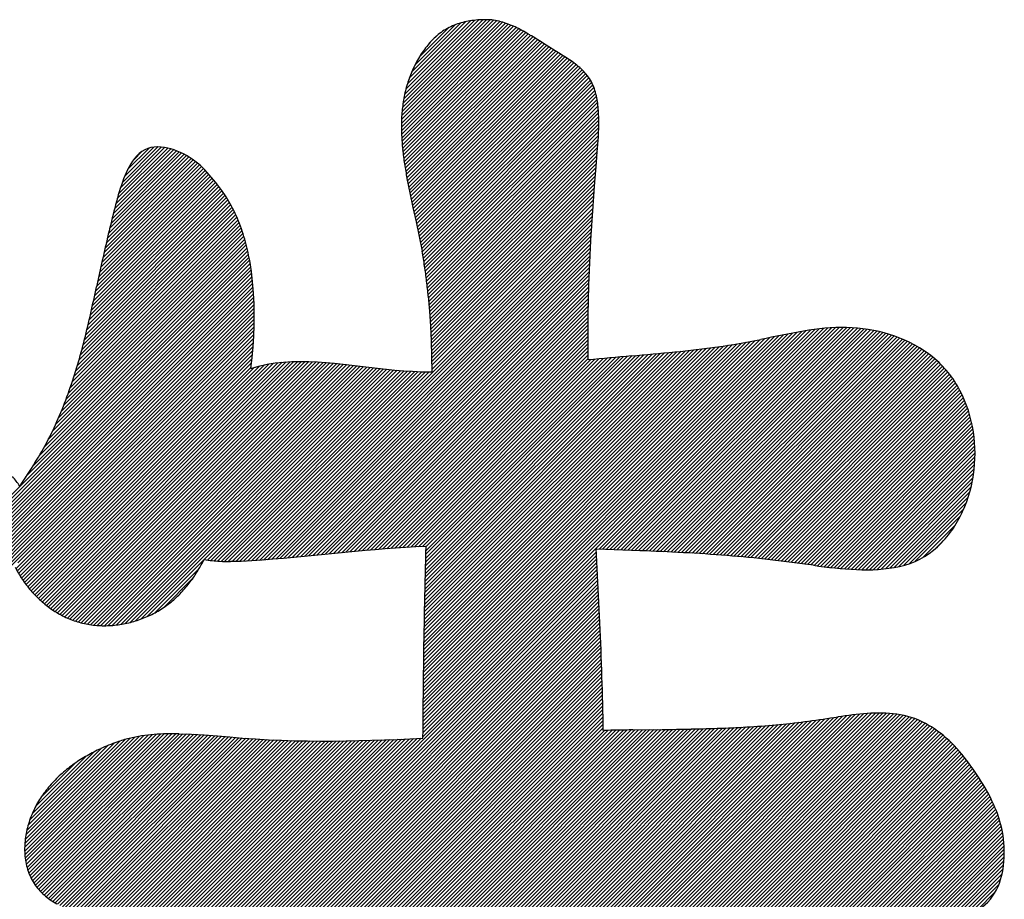
# Model space of a CAD drawing. Units: millimetres. Extents: x 125 to 4075, y 112 to 2873.
# Drawn here: x 3693 to 3726, y 157 to 187 of the extents above; entities that cross this region are included whole.
import ezdxf

# ---------------------------------------------------------------- set-up
doc = ezdxf.new("R2010")
doc.units = ezdxf.units.MM
doc.header["$LTSCALE"] = 1.71063

# ---------------------------------------------------------------- blocks, each defined once
blk = doc.blocks.new('*X13')
at = {"color": 7, "linetype": 'Continuous', "lineweight": 25}
for p, q in [((16.15, 50.372), (19.701, 53.923)), ((16.151, 50.501), (19.604, 53.954)), ((16.152, 50.247), (19.795, 53.89)), ((16.155, 50.631), (19.504, 53.981)), ((16.156, 50.123), (19.886, 53.854)), ((16.161, 50.766), (19.4, 54.004)), ((16.162, 50.002), (19.975, 53.815)), ((16.17, 49.883), (20.062, 53.775)), ((16.172, 50.903), (19.29, 54.021)), ((16.179, 49.765), (20.147, 53.732)), ((16.187, 51.045), (19.175, 54.033)), ((16.206, 51.192), (19.053, 54.038)), ((16.231, 51.344), (18.924, 54.037)), ((16.263, 51.504), (18.79, 54.031)), ((16.303, 51.671), (18.651, 54.019)), ((16.354, 51.849), (18.505, 54)), ((16.418, 52.04), (18.348, 53.971)), ((16.499, 52.249), (18.178, 53.928)), ((16.607, 52.484), (17.988, 53.864)), ((16.762, 52.766), (17.756, 53.76)), ((16.19, 49.648), (20.23, 53.689)), ((16.202, 49.533), (20.313, 53.644)), ((16.216, 49.42), (20.394, 53.598)), ((16.23, 49.307), (20.475, 53.551)), ((16.246, 49.196), (20.554, 53.503)), ((16.263, 49.085), (20.633, 53.455)), ((16.28, 48.975), (20.711, 53.406)), ((17.102, 53.234), (17.352, 53.484)), ((16.299, 48.866), (20.79, 53.357)), ((16.318, 48.758), (20.868, 53.308)), ((16.337, 48.65), (20.945, 53.258)), ((16.358, 48.544), (21.023, 53.209)), ((16.379, 48.438), (21.102, 53.16)), ((16.4, 48.332), (21.18, 53.111)), ((16.422, 48.225), (21.258, 53.062)), ((16.443, 48.119), (21.337, 53.013)), ((16.465, 48.015), (21.415, 52.964)), ((16.488, 47.91), (21.494, 52.917)), ((16.511, 47.805), (21.573, 52.868)), ((16.533, 47.701), (21.652, 52.82)), ((16.556, 47.596), (21.73, 52.77)), ((16.579, 47.492), (21.808, 52.721)), ((16.602, 47.387), (21.885, 52.671)), ((16.625, 47.283), (21.961, 52.619)), ((16.647, 47.179), (22.035, 52.566)), ((16.67, 47.074), (22.107, 52.511)), ((16.692, 46.969), (22.177, 52.454)), ((16.715, 46.864), (22.246, 52.395)), ((16.737, 46.759), (22.312, 52.334)), ((16.759, 46.654), (22.376, 52.27)), ((16.78, 46.547), (22.436, 52.203)), ((16.8, 46.441), (22.492, 52.132)), ((16.821, 46.334), (22.546, 52.059)), ((16.842, 46.227), (22.595, 51.981)), ((16.862, 46.12), (22.64, 51.899)), ((16.881, 46.012), (22.682, 51.813)), ((16.899, 45.903), (22.719, 51.722)), ((16.917, 45.794), (22.751, 51.628)), ((16.934, 45.683), (22.78, 51.529)), ((16.951, 45.573), (22.804, 51.426)), ((16.967, 45.462), (22.826, 51.32)), ((16.982, 45.35), (22.844, 51.211)), ((16.997, 45.237), (22.858, 51.098)), ((17.012, 45.124), (22.869, 50.981)), ((17.025, 45.011), (22.877, 50.862)), ((17.038, 44.897), (22.882, 50.74)), ((17.051, 44.782), (22.885, 50.616)), ((17.063, 44.666), (22.884, 50.488)), ((17.074, 44.55), (22.882, 50.358)), ((17.084, 44.433), (22.878, 50.227)), ((17.094, 44.316), (22.872, 50.094)), ((17.104, 44.198), (22.863, 49.957)), ((17.114, 44.081), (22.853, 49.821)), ((6.159, 46.746), (8.82, 49.406)), ((6.199, 46.913), (8.738, 49.451)), ((6.24, 47.081), (8.654, 49.494)), ((6.282, 47.25), (8.566, 49.534)), ((6.325, 47.421), (8.476, 49.571)), ((6.37, 47.592), (8.381, 49.604)), ((6.413, 47.763), (8.283, 49.633)), ((6.461, 47.938), (8.18, 49.657)), ((6.513, 48.117), (8.072, 49.677)), ((6.57, 48.302), (7.959, 49.691)), ((6.633, 48.491), (7.84, 49.699)), ((6.705, 48.691), (7.707, 49.693)), ((6.813, 48.927), (7.546, 49.659)), ((7.009, 49.25), (7.311, 49.552)), ((17.121, 43.961), (22.844, 49.684)), ((17.129, 43.842), (22.834, 49.547)), ((17.137, 43.722), (22.823, 49.409)), ((5.934, 45.757), (9.266, 49.089)), ((5.97, 45.92), (9.197, 49.147)), ((6.007, 46.084), (9.126, 49.203)), ((6.044, 46.248), (9.053, 49.257)), ((6.082, 46.413), (8.978, 49.309)), ((6.12, 46.579), (8.9, 49.359)), ((17.144, 43.602), (22.812, 49.27)), ((17.15, 43.481), (22.801, 49.132)), ((5.722, 44.781), (9.641, 48.7)), ((5.757, 44.943), (9.582, 48.768)), ((5.793, 45.106), (9.522, 48.835)), ((5.828, 45.269), (9.461, 48.901)), ((5.864, 45.431), (9.398, 48.966)), ((5.899, 45.594), (9.333, 49.028)), ((17.155, 43.359), (22.79, 48.994)), ((17.161, 43.237), (22.779, 48.855)), ((17.166, 43.115), (22.768, 48.717)), ((5.578, 44.128), (9.87, 48.42)), ((5.615, 44.292), (9.814, 48.491)), ((5.651, 44.455), (9.757, 48.562)), ((5.687, 44.619), (9.7, 48.631)), ((17.17, 42.991), (22.757, 48.579)), ((17.173, 42.867), (22.747, 48.441)), ((5.383, 43.296), (10.137, 48.05)), ((5.424, 43.465), (10.085, 48.126)), ((5.464, 43.632), (10.032, 48.2)), ((5.504, 43.799), (9.979, 48.274)), ((5.541, 43.964), (9.925, 48.347)), ((17.176, 42.743), (22.737, 48.304)), ((17.179, 42.619), (22.726, 48.166)), ((17.181, 42.494), (22.716, 48.028)), ((5.202, 42.607), (10.33, 47.734)), ((5.25, 42.782), (10.283, 47.815)), ((5.296, 42.955), (10.236, 47.895)), ((5.341, 43.127), (10.187, 47.973)), ((17.182, 42.368), (22.706, 47.891)), ((17.183, 42.241), (22.696, 47.754)), ((4.987, 41.882), (10.5, 47.395)), ((5.045, 42.068), (10.46, 47.482)), ((5.1, 42.25), (10.418, 47.567)), ((5.152, 42.429), (10.374, 47.651)), ((10.765, 35.569), (22.677, 47.48)), ((17.184, 42.115), (22.686, 47.617)), ((4.718, 41.104), (10.65, 47.036)), ((4.792, 41.305), (10.614, 47.128)), ((4.861, 41.501), (10.578, 47.218)), ((4.926, 41.694), (10.54, 47.307)), ((10.899, 35.575), (22.668, 47.344)), ((11.033, 35.582), (22.659, 47.208)), ((11.17, 35.592), (22.65, 47.071)), ((4.46, 40.464), (10.748, 46.752)), ((4.553, 40.684), (10.717, 46.848)), ((4.639, 40.897), (10.684, 46.943)), ((11.307, 35.602), (22.641, 46.935)), ((11.445, 35.612), (22.633, 46.8)), ((3.969, 39.464), (10.861, 46.356)), ((4.115, 39.738), (10.835, 46.457)), ((4.243, 39.993), (10.807, 46.557)), ((4.357, 40.234), (10.778, 46.655)), ((11.584, 35.624), (22.624, 46.664)), ((11.723, 35.636), (22.616, 46.529)), ((11.863, 35.648), (22.609, 46.394)), ((3.333, 38.446), (10.933, 46.046)), ((3.576, 38.817), (10.91, 46.151)), ((3.795, 39.163), (10.886, 46.254)), ((12.002, 35.66), (22.602, 46.26)), ((12.142, 35.673), (22.594, 46.125)), ((3.14, 38.126), (10.954, 45.94)), ((3.189, 38.048), (10.975, 45.833)), ((3.237, 37.968), (10.992, 45.723)), ((12.283, 35.686), (22.587, 45.991)), ((12.423, 35.699), (22.581, 45.857)), ((12.563, 35.712), (22.575, 45.724)), ((3.282, 37.886), (11.01, 45.614)), ((3.326, 37.802), (11.027, 45.504)), ((3.367, 37.716), (11.042, 45.392)), ((12.704, 35.726), (22.569, 45.59)), ((12.845, 35.739), (22.563, 45.457)), ((3.406, 37.628), (11.056, 45.278)), ((3.443, 37.538), (11.069, 45.164)), ((3.478, 37.445), (11.081, 45.049)), ((12.986, 35.753), (22.558, 45.325)), ((13.127, 35.767), (22.553, 45.193)), ((13.268, 35.78), (22.548, 45.061)), ((3.51, 37.35), (11.091, 44.931)), ((3.54, 37.253), (11.1, 44.814)), ((3.567, 37.152), (11.109, 44.695)), ((13.409, 35.794), (22.544, 44.929)), ((13.55, 35.808), (22.54, 44.798)), ((13.691, 35.822), (22.536, 44.667)), ((3.553, 36.757), (11.127, 44.331)), ((3.574, 36.905), (11.121, 44.453)), ((3.587, 37.046), (11.115, 44.574)), ((13.832, 35.835), (22.533, 44.536)), ((13.973, 35.849), (22.53, 44.406)), ((3.482, 36.431), (11.131, 44.081)), ((3.523, 36.599), (11.129, 44.206)), ((14.114, 35.863), (22.527, 44.276)), ((14.255, 35.876), (22.525, 44.147)), ((14.395, 35.889), (22.523, 44.017)), ((3.244, 35.811), (11.13, 43.698)), ((3.351, 36.046), (11.132, 43.826)), ((3.426, 36.249), (11.133, 43.955)), ((14.535, 35.902), (22.521, 43.888)), ((14.676, 35.915), (22.52, 43.76)), ((3.004, 35.317), (11.122, 43.435)), ((3.072, 35.513), (11.127, 43.568)), ((14.816, 35.928), (22.519, 43.632)), ((14.955, 35.94), (22.518, 43.503)), ((15.095, 35.952), (22.518, 43.376)), ((16.881, 30.102), (30.26, 43.481)), ((16.882, 30.231), (30.112, 43.46)), ((16.883, 30.359), (29.961, 43.437)), ((16.885, 30.488), (29.807, 43.41)), ((16.886, 30.616), (29.651, 43.381)), ((16.887, 30.745), (29.495, 43.352)), ((16.888, 30.873), (29.338, 43.322)), ((22.903, 35.997), (30.404, 43.498)), ((23.025, 35.991), (30.545, 43.512)), ((23.146, 35.985), (30.684, 43.523)), ((23.268, 35.98), (30.82, 43.532)), ((23.389, 35.974), (30.953, 43.538)), ((23.511, 35.968), (31.084, 43.542)), ((23.632, 35.962), (31.213, 43.544)), ((23.754, 35.957), (31.34, 43.543)), ((23.875, 35.951), (31.463, 43.539)), ((23.997, 35.945), (31.584, 43.532)), ((24.118, 35.939), (31.702, 43.523)), ((24.24, 35.934), (31.817, 43.511)), ((24.362, 35.929), (31.931, 43.497)), ((24.485, 35.924), (32.042, 43.481)), ((24.607, 35.919), (32.151, 43.463)), ((24.729, 35.914), (32.259, 43.443)), ((24.851, 35.909), (32.364, 43.421)), ((24.973, 35.903), (32.467, 43.398)), ((25.095, 35.898), (32.569, 43.372)), ((25.217, 35.892), (32.67, 43.345)), ((3.049, 35.235), (11.117, 43.303)), ((3.096, 35.154), (11.11, 43.168)), ((3.144, 35.075), (11.101, 43.032)), ((15.234, 35.964), (22.518, 43.248)), ((15.372, 35.976), (22.518, 43.121)), ((15.511, 35.987), (22.518, 42.994)), ((16.89, 31.002), (29.18, 43.292)), ((16.891, 31.13), (29.021, 43.26)), ((16.892, 31.259), (28.862, 43.228)), ((16.894, 31.388), (28.701, 43.195)), ((16.895, 31.517), (28.54, 43.161)), ((16.897, 31.645), (28.379, 43.127)), ((16.898, 31.774), (28.22, 43.096)), ((16.9, 31.903), (28.063, 43.066)), ((16.902, 32.032), (27.907, 43.037)), ((16.903, 32.161), (27.752, 43.01)), ((25.338, 35.886), (32.768, 43.316)), ((25.459, 35.88), (32.865, 43.286)), ((25.58, 35.874), (32.961, 43.255)), ((25.702, 35.868), (33.055, 43.221)), ((25.822, 35.862), (33.147, 43.186)), ((25.943, 35.855), (33.237, 43.149)), ((26.063, 35.848), (33.326, 43.111)), ((26.184, 35.841), (33.413, 43.071)), ((26.304, 35.834), (33.499, 43.029)), ((26.423, 35.826), (33.583, 42.986)), ((3.194, 34.998), (11.092, 42.896)), ((3.245, 34.922), (11.08, 42.756)), ((15.649, 35.998), (22.519, 42.868)), ((15.786, 36.008), (22.52, 42.741)), ((16.905, 32.29), (27.599, 42.984)), ((16.907, 32.419), (27.447, 42.959)), ((16.908, 32.548), (27.296, 42.935)), ((16.91, 32.677), (27.146, 42.913)), ((16.912, 32.806), (26.998, 42.892)), ((16.914, 32.935), (26.85, 42.871)), ((16.916, 33.065), (26.703, 42.852)), ((16.918, 33.194), (26.557, 42.833)), ((16.92, 33.323), (26.411, 42.814)), ((16.923, 33.453), (26.266, 42.797)), ((16.925, 33.582), (26.122, 42.779)), ((16.927, 33.712), (25.978, 42.763)), ((16.93, 33.842), (25.835, 42.747)), ((16.932, 33.972), (25.692, 42.732)), ((16.935, 34.101), (25.55, 42.717)), ((16.937, 34.231), (25.409, 42.703)), ((16.94, 34.361), (25.268, 42.689)), ((16.943, 34.491), (25.127, 42.676)), ((16.946, 34.621), (24.986, 42.662)), ((26.543, 35.818), (33.666, 42.942)), ((26.662, 35.81), (33.747, 42.896)), ((26.781, 35.802), (33.827, 42.848)), ((26.9, 35.793), (33.906, 42.8)), ((27.018, 35.785), (33.983, 42.749)), ((27.136, 35.776), (34.059, 42.698)), ((3.298, 34.847), (11.067, 42.617)), ((3.352, 34.774), (11.054, 42.476)), ((3.408, 34.703), (11.038, 42.333)), ((3.773, 34.304), (11.792, 42.323)), ((3.839, 34.243), (11.938, 42.342)), ((3.906, 34.183), (12.081, 42.357)), ((3.975, 34.124), (12.219, 42.368)), ((4.045, 34.067), (12.354, 42.376)), ((4.118, 34.012), (12.487, 42.381)), ((4.191, 33.959), (12.616, 42.384)), ((4.266, 33.906), (12.745, 42.385)), ((4.343, 33.856), (12.87, 42.383)), ((4.422, 33.808), (12.995, 42.381)), ((4.503, 33.761), (13.117, 42.375)), ((4.586, 33.717), (13.239, 42.37)), ((4.67, 33.674), (13.359, 42.363)), ((4.757, 33.634), (13.478, 42.354)), ((4.847, 33.596), (13.596, 42.346)), ((4.939, 33.561), (13.713, 42.335)), ((5.033, 33.528), (13.83, 42.325)), ((15.923, 36.018), (22.521, 42.615)), ((16.06, 36.027), (22.522, 42.489)), ((16.196, 36.036), (22.604, 42.444)), ((16.332, 36.044), (22.745, 42.458)), ((16.467, 36.052), (22.886, 42.471)), ((16.602, 36.06), (23.027, 42.485)), ((16.737, 36.067), (23.167, 42.498)), ((16.872, 36.075), (23.308, 42.511)), ((16.948, 34.752), (24.846, 42.649)), ((16.951, 34.882), (24.705, 42.636)), ((16.955, 35.012), (24.565, 42.623)), ((16.958, 35.143), (24.425, 42.61)), ((16.961, 35.273), (24.285, 42.598)), ((16.965, 35.404), (24.146, 42.585)), ((16.968, 35.535), (24.006, 42.573)), ((16.972, 35.666), (23.867, 42.561)), ((16.975, 35.797), (23.727, 42.549)), ((16.98, 35.929), (23.588, 42.536)), ((16.986, 36.062), (23.448, 42.524)), ((27.254, 35.766), (34.133, 42.645)), ((27.372, 35.757), (34.206, 42.591)), ((27.49, 35.747), (34.277, 42.534)), ((27.607, 35.737), (34.346, 42.476)), ((27.724, 35.727), (34.414, 42.417)), ((27.84, 35.716), (34.48, 42.356)), ((3.465, 34.633), (11.022, 42.19)), ((3.524, 34.564), (11.144, 42.184)), ((3.584, 34.497), (11.319, 42.232)), ((3.646, 34.431), (11.483, 42.268)), ((3.709, 34.367), (11.64, 42.299)), ((5.13, 33.498), (13.946, 42.313)), ((5.23, 33.471), (14.061, 42.301)), ((5.334, 33.446), (14.176, 42.289)), ((5.44, 33.425), (14.29, 42.276)), ((5.549, 33.407), (14.404, 42.263)), ((5.662, 33.393), (14.518, 42.249)), ((5.779, 33.383), (14.632, 42.236)), ((5.9, 33.376), (14.746, 42.222)), ((6.025, 33.374), (14.859, 42.208)), ((6.155, 33.377), (14.973, 42.194)), ((6.29, 33.385), (15.086, 42.181)), ((6.431, 33.399), (15.2, 42.167)), ((6.579, 33.419), (15.314, 42.154)), ((6.735, 33.448), (15.429, 42.141)), ((6.9, 33.486), (15.543, 42.129)), ((7.077, 33.535), (15.658, 42.116)), ((7.269, 33.6), (15.774, 42.105)), ((9.428, 35.632), (15.89, 42.094)), ((9.538, 35.614), (16.008, 42.084)), ((9.65, 35.599), (16.126, 42.075)), ((9.764, 35.586), (16.244, 42.066)), ((9.881, 35.576), (16.364, 42.058)), ((10.001, 35.568), (16.484, 42.051)), ((10.123, 35.563), (16.606, 42.045)), ((10.247, 35.56), (16.728, 42.04)), ((10.375, 35.56), (16.851, 42.036)), ((10.504, 35.562), (16.976, 42.034)), ((10.633, 35.564), (17.102, 42.032)), ((27.957, 35.705), (34.545, 42.293)), ((28.073, 35.694), (34.608, 42.228)), ((28.189, 35.682), (34.669, 42.162)), ((28.304, 35.67), (34.729, 42.095)), ((28.419, 35.658), (34.787, 42.026)), ((28.534, 35.646), (34.843, 41.955)), ((28.649, 35.633), (34.898, 41.883)), ((28.763, 35.62), (34.951, 41.808)), ((28.877, 35.607), (35.003, 41.733)), ((28.991, 35.593), (35.053, 41.655)), ((29.104, 35.579), (35.101, 41.576)), ((29.217, 35.565), (35.147, 41.495)), ((29.33, 35.551), (35.192, 41.413)), ((29.443, 35.537), (35.236, 41.329)), ((29.556, 35.522), (35.277, 41.244)), ((29.668, 35.507), (35.318, 41.157)), ((29.781, 35.492), (35.356, 41.068)), ((29.893, 35.477), (35.394, 40.978)), ((30.005, 35.462), (35.429, 40.886)), ((30.116, 35.446), (35.463, 40.792)), ((30.228, 35.43), (35.494, 40.697)), ((30.34, 35.415), (35.524, 40.6)), ((30.452, 35.4), (35.552, 40.5)), ((30.565, 35.386), (35.578, 40.399)), ((30.679, 35.373), (35.602, 40.296)), ((30.794, 35.36), (35.624, 40.19)), ((30.909, 35.348), (35.644, 40.083)), ((31.025, 35.337), (35.662, 39.973)), ((31.142, 35.326), (35.677, 39.861)), ((31.26, 35.317), (35.69, 39.747)), ((31.378, 35.308), (35.701, 39.63)), ((31.497, 35.3), (35.709, 39.511)), ((31.617, 35.292), (35.714, 39.389)), ((31.738, 35.286), (35.716, 39.264)), ((31.86, 35.281), (35.714, 39.135)), ((31.986, 35.279), (35.71, 39.003)), ((32.114, 35.28), (35.701, 38.867)), ((32.246, 35.284), (35.688, 38.727)), ((32.38, 35.292), (35.67, 38.582)), ((32.519, 35.303), (35.647, 38.432)), ((32.661, 35.318), (35.618, 38.275)), ((32.808, 35.338), (35.581, 38.111)), ((32.96, 35.363), (35.536, 37.938)), ((33.118, 35.393), (35.48, 37.755)), ((33.285, 35.433), (35.411, 37.559)), ((33.469, 35.489), (35.324, 37.344)), ((33.678, 35.571), (35.213, 37.106)), ((33.933, 35.699), (35.051, 36.817)), ((34.347, 35.986), (34.696, 36.335)), ((7.482, 33.685), (9.422, 35.626)), ((16.878, 29.718), (22.812, 35.651)), ((16.879, 29.845), (22.806, 35.772)), ((16.88, 29.974), (22.803, 35.897)), ((7.729, 33.805), (9.264, 35.341)), ((9.505, 21.962), (22.832, 35.289)), ((9.507, 22.092), (22.825, 35.41)), ((16.878, 29.59), (22.819, 35.531)), ((8.051, 34), (9.031, 34.98)), ((9.504, 21.834), (22.838, 35.168)), ((9.505, 21.707), (22.844, 35.047)), ((9.507, 21.582), (22.851, 34.926)), ((9.51, 21.458), (22.857, 34.805)), ((9.514, 21.336), (22.863, 34.684)), ((9.52, 21.214), (22.869, 34.563)), ((9.527, 21.094), (22.876, 34.442)), ((9.536, 20.975), (22.882, 34.321)), ((9.545, 20.857), (22.888, 34.2)), ((9.555, 20.74), (22.893, 34.078)), ((9.567, 20.624), (22.899, 33.957)), ((9.58, 20.51), (22.905, 33.835)), ((9.593, 20.396), (22.911, 33.714)), ((9.6, 20.275), (22.916, 33.592)), ((9.604, 20.153), (22.922, 33.47)), ((9.607, 20.028), (22.927, 33.348)), ((9.604, 19.643), (22.943, 32.982)), ((9.607, 19.773), (22.938, 33.104)), ((9.608, 19.902), (22.933, 33.226)), ((9.581, 19.239), (22.957, 32.615)), ((9.591, 19.376), (22.953, 32.737)), ((9.599, 19.51), (22.948, 32.86)), ((9.537, 18.812), (22.971, 32.246)), ((9.554, 18.957), (22.967, 32.369)), ((9.569, 19.099), (22.962, 32.492)), ((9.492, 18.513), (22.98, 32)), ((9.516, 18.664), (22.975, 32.124)), ((14.614, 23.507), (22.984, 31.877)), ((14.744, 23.511), (22.988, 31.754)), ((14.875, 23.514), (22.992, 31.631)), ((15.006, 23.518), (22.995, 31.507)), ((15.137, 23.522), (22.999, 31.384)), ((15.268, 23.525), (23.003, 31.26)), ((15.399, 23.529), (23.006, 31.136)), ((15.53, 23.532), (23.01, 31.012)), ((15.661, 23.536), (23.013, 30.889)), ((15.791, 23.54), (23.016, 30.764)), ((15.922, 23.543), (23.02, 30.64)), ((16.053, 23.547), (23.023, 30.516)), ((16.184, 23.55), (23.026, 30.392)), ((16.315, 23.554), (23.029, 30.268)), ((24.149, 23.497), (30.896, 30.244)), ((24.273, 23.493), (31.046, 30.267)), ((24.397, 23.49), (31.195, 30.288)), ((24.52, 23.486), (31.342, 30.308)), ((24.606, 22.172), (32.814, 30.38)), ((24.607, 22.3), (32.695, 30.388)), ((24.608, 22.046), (32.932, 30.37)), ((24.611, 22.432), (32.572, 30.393)), ((24.612, 21.924), (33.046, 30.357)), ((24.619, 22.567), (32.447, 30.394)), ((24.619, 21.803), (33.157, 30.341)), ((24.629, 21.685), (33.263, 30.32)), ((24.63, 22.705), (32.318, 30.393)), ((24.64, 21.57), (33.367, 30.296)), ((24.644, 23.483), (31.487, 30.325)), ((24.645, 22.847), (32.186, 30.388)), ((24.654, 21.456), (33.467, 30.269)), ((24.665, 22.994), (32.05, 30.38)), ((24.67, 21.345), (33.564, 30.239)), ((24.689, 23.146), (31.912, 30.368)), ((24.718, 23.302), (31.772, 30.356)), ((24.754, 23.465), (31.63, 30.341)), ((16.446, 23.558), (23.031, 30.143)), ((16.577, 23.561), (23.034, 30.019)), ((16.668, 17.161), (29.569, 30.062)), ((16.67, 17.291), (29.425, 30.046)), ((16.673, 17.421), (29.283, 30.03)), ((16.675, 17.55), (29.141, 30.016)), ((16.678, 17.68), (29, 30.003)), ((16.68, 17.81), (28.86, 29.99)), ((16.683, 17.94), (28.721, 29.978)), ((16.686, 18.07), (28.582, 29.967)), ((16.688, 18.2), (28.445, 29.956)), ((16.691, 18.33), (28.307, 29.946)), ((16.694, 18.46), (28.171, 29.937)), ((16.696, 18.59), (28.035, 29.928)), ((16.699, 18.72), (27.899, 29.92)), ((16.702, 18.85), (27.765, 29.912)), ((16.705, 18.98), (27.63, 29.905)), ((16.707, 19.11), (27.496, 29.899)), ((16.708, 23.565), (23.038, 29.895)), ((16.71, 19.24), (27.363, 29.892)), ((23.159, 23.525), (29.713, 30.079)), ((23.282, 23.521), (29.858, 30.097)), ((23.406, 23.518), (30.004, 30.116)), ((23.53, 23.514), (30.152, 30.136)), ((23.654, 23.511), (30.3, 30.157)), ((23.778, 23.507), (30.449, 30.179)), ((23.901, 23.504), (30.598, 30.2)), ((24.025, 23.5), (30.747, 30.222)), ((24.688, 21.235), (33.659, 30.206)), ((24.707, 21.128), (33.75, 30.171)), ((24.729, 21.022), (33.84, 30.133)), ((24.752, 20.918), (33.926, 30.092)), ((24.777, 20.815), (34.011, 30.049)), ((24.803, 20.714), (34.093, 30.004)), ((24.831, 20.615), (34.173, 29.957)), ((24.861, 20.518), (34.251, 29.908)), ((3.301, 25.814), (7.062, 29.574)), ((3.302, 25.687), (7.218, 29.603)), ((3.308, 25.566), (7.368, 29.626)), ((3.319, 25.45), (7.514, 29.645)), ((3.335, 25.339), (7.656, 29.66)), ((3.357, 25.233), (7.795, 29.671)), ((3.382, 25.131), (7.931, 29.68)), ((3.411, 25.033), (8.064, 29.686)), ((3.445, 24.939), (8.195, 29.689)), ((3.482, 24.849), (8.324, 29.691)), ((3.523, 24.762), (8.452, 29.692)), ((3.567, 24.679), (8.578, 29.69)), ((3.615, 24.6), (8.701, 29.686)), ((3.666, 24.524), (8.824, 29.682)), ((3.72, 24.451), (8.947, 29.678)), ((3.777, 24.381), (9.069, 29.672)), ((3.838, 24.314), (9.189, 29.665)), ((3.902, 24.251), (9.309, 29.658)), ((3.969, 24.19), (9.429, 29.651)), ((4.038, 24.132), (9.547, 29.642)), ((4.11, 24.077), (9.665, 29.632)), ((4.184, 24.024), (9.784, 29.623)), ((4.261, 23.973), (9.902, 29.614)), ((4.34, 23.925), (10.019, 29.604)), ((4.422, 23.879), (10.136, 29.594)), ((4.505, 23.835), (10.254, 29.584)), ((4.59, 23.793), (10.371, 29.574)), ((4.677, 23.753), (10.488, 29.564)), ((4.765, 23.714), (10.606, 29.555)), ((16.713, 19.37), (27.23, 29.887)), ((16.716, 19.5), (27.097, 29.882)), ((16.719, 19.63), (26.965, 29.877)), ((16.722, 19.761), (26.833, 29.872)), ((16.725, 19.891), (26.702, 29.868)), ((16.728, 20.021), (26.571, 29.864)), ((16.731, 20.151), (26.44, 29.861)), ((16.733, 20.281), (26.309, 29.857)), ((16.736, 20.412), (26.179, 29.854)), ((16.739, 20.542), (26.049, 29.852)), ((16.742, 20.672), (25.919, 29.849)), ((16.745, 20.802), (25.79, 29.847)), ((16.748, 20.932), (25.66, 29.844)), ((16.751, 21.063), (25.531, 29.842)), ((16.754, 21.193), (25.401, 29.84)), ((16.757, 21.323), (25.272, 29.838)), ((16.76, 21.453), (25.143, 29.837)), ((16.763, 21.583), (25.014, 29.835)), ((16.766, 21.714), (24.885, 29.833)), ((16.769, 21.844), (24.756, 29.832)), ((16.771, 21.974), (24.627, 29.83)), ((16.774, 22.104), (24.498, 29.828)), ((16.777, 22.234), (24.369, 29.826)), ((16.78, 22.364), (24.24, 29.825)), ((16.783, 22.494), (24.111, 29.823)), ((16.785, 22.624), (23.982, 29.821)), ((16.788, 22.754), (23.853, 29.819)), ((16.791, 22.884), (23.723, 29.817)), ((16.793, 23.014), (23.594, 29.814)), ((16.796, 23.144), (23.464, 29.812)), ((16.798, 23.274), (23.334, 29.809)), ((16.801, 23.404), (23.203, 29.806)), ((16.804, 23.533), (23.073, 29.803)), ((24.889, 20.418), (34.328, 29.858)), ((24.917, 20.319), (34.404, 29.806)), ((24.946, 20.221), (34.478, 29.752)), ((24.974, 20.122), (34.55, 29.697)), ((25.003, 20.023), (34.62, 29.641)), ((25.032, 19.925), (34.689, 29.582)), ((3.307, 25.947), (6.899, 29.539)), ((3.321, 26.088), (6.728, 29.495)), ((3.343, 26.237), (6.546, 29.44)), ((3.375, 26.396), (6.349, 29.371)), ((3.419, 26.567), (6.14, 29.289)), ((4.856, 23.678), (10.723, 29.545)), ((4.948, 23.643), (10.842, 29.536)), ((5.042, 23.609), (10.96, 29.527)), ((5.137, 23.577), (11.079, 29.519)), ((5.234, 23.546), (11.198, 29.51)), ((5.332, 23.517), (11.318, 29.503)), ((5.432, 23.49), (11.439, 29.496)), ((5.533, 23.463), (11.559, 29.489)), ((5.635, 23.438), (11.68, 29.483)), ((5.739, 23.414), (11.802, 29.478)), ((5.843, 23.392), (11.924, 29.472)), ((5.949, 23.37), (12.045, 29.467)), ((6.056, 23.35), (12.169, 29.463)), ((6.164, 23.331), (12.292, 29.459)), ((6.273, 23.313), (12.415, 29.455)), ((6.383, 23.296), (12.539, 29.451)), ((6.495, 23.28), (12.664, 29.449)), ((6.607, 23.264), (12.789, 29.447)), ((6.72, 23.25), (12.914, 29.444)), ((6.834, 23.237), (13.04, 29.443)), ((6.949, 23.225), (13.166, 29.442)), ((7.065, 23.213), (13.292, 29.441)), ((7.181, 23.202), (13.419, 29.44)), ((7.299, 23.193), (13.546, 29.44)), ((7.417, 23.184), (13.674, 29.441)), ((7.536, 23.176), (13.802, 29.441)), ((7.656, 23.168), (13.93, 29.442)), ((7.777, 23.161), (14.059, 29.444)), ((7.898, 23.155), (14.188, 29.446)), ((8.02, 23.15), (14.317, 29.448)), ((8.143, 23.146), (14.447, 29.45)), ((8.266, 23.142), (14.577, 29.453)), ((8.39, 23.139), (14.707, 29.456)), ((8.515, 23.136), (14.838, 29.459)), ((8.64, 23.134), (14.969, 29.463)), ((8.766, 23.133), (15.1, 29.467)), ((8.893, 23.132), (15.231, 29.471)), ((9.02, 23.132), (15.363, 29.475)), ((9.149, 23.133), (15.495, 29.48)), ((9.277, 23.135), (15.627, 29.485)), ((9.407, 23.137), (15.76, 29.49)), ((9.511, 22.223), (16.825, 29.537)), ((9.516, 22.355), (16.691, 29.53)), ((9.523, 22.49), (16.558, 29.524)), ((9.532, 22.625), (16.424, 29.518)), ((9.537, 23.14), (15.892, 29.495)), ((9.542, 22.763), (16.291, 29.512)), ((9.554, 22.903), (16.158, 29.506)), ((9.568, 23.044), (16.025, 29.5)), ((25.061, 19.827), (34.757, 29.523)), ((25.09, 19.729), (34.823, 29.461)), ((25.12, 19.631), (34.888, 29.399)), ((25.149, 19.533), (34.952, 29.336)), ((25.179, 19.435), (35.015, 29.271)), ((3.478, 26.754), (5.915, 29.191)), ((3.559, 26.962), (5.668, 29.071)), ((3.673, 27.204), (5.386, 28.917)), ((25.209, 19.338), (35.077, 29.206)), ((25.239, 19.241), (35.138, 29.139)), ((25.269, 19.144), (35.197, 29.072)), ((25.299, 19.047), (35.256, 29.004)), ((25.33, 18.95), (35.314, 28.935)), ((3.854, 27.512), (5.037, 28.695)), ((25.36, 18.853), (35.371, 28.864)), ((25.391, 18.757), (35.427, 28.793)), ((25.422, 18.661), (35.482, 28.721)), ((25.453, 18.564), (35.536, 28.647)), ((30.441, 23.425), (35.59, 28.574)), ((30.566, 23.423), (35.643, 28.499)), ((30.691, 23.421), (35.695, 28.424)), ((30.816, 23.418), (35.747, 28.349)), ((30.94, 23.415), (35.797, 28.272)), ((31.065, 23.412), (35.848, 28.195)), ((31.189, 23.409), (35.897, 28.117)), ((31.312, 23.405), (35.946, 28.039)), ((31.436, 23.401), (35.994, 27.96)), ((31.559, 23.397), (36.041, 27.88)), ((31.682, 23.393), (36.088, 27.799)), ((31.805, 23.388), (36.134, 27.718)), ((31.927, 23.384), (36.179, 27.635)), ((32.05, 23.379), (36.222, 27.551)), ((32.172, 23.373), (36.265, 27.466)), ((32.293, 23.368), (36.306, 27.38)), ((32.415, 23.362), (36.345, 27.293)), ((32.536, 23.356), (36.384, 27.204)), ((32.658, 23.351), (36.421, 27.114)), ((32.78, 23.346), (36.457, 27.022)), ((32.903, 23.341), (36.491, 26.93)), ((33.026, 23.337), (36.524, 26.835)), ((33.149, 23.333), (36.554, 26.738)), ((33.273, 23.329), (36.582, 26.639)), ((33.397, 23.326), (36.608, 26.537)), ((33.522, 23.323), (36.632, 26.433)), ((33.648, 23.322), (36.653, 26.327)), ((33.775, 23.322), (36.671, 26.218)), ((33.904, 23.324), (36.686, 26.106)), ((34.034, 23.327), (36.699, 25.991)), ((34.167, 23.332), (36.708, 25.873)), ((34.301, 23.339), (36.713, 25.751)), ((34.436, 23.347), (36.714, 25.625)), ((34.574, 23.357), (36.711, 25.495)), ((34.717, 23.373), (36.703, 25.359)), ((34.865, 23.394), (36.688, 25.217)), ((35.02, 23.422), (36.668, 25.069)), ((35.183, 23.458), (36.639, 24.914)), ((35.355, 23.502), (36.598, 24.746)), ((35.539, 23.559), (36.532, 24.552)), ((35.772, 23.664), (36.417, 24.31))]:
    blk.add_line(p, q, dxfattribs=at)
blk = doc.blocks.new('*X14')
at = {"color": 7, "linetype": 'Continuous', "lineweight": 25}
for p, q in [((15.707, 33.14), (20.238, 37.671)), ((15.859, 33.165), (20.287, 37.593)), ((16.011, 33.19), (20.335, 37.513)), ((16.163, 33.214), (20.38, 37.431)), ((16.315, 33.239), (20.424, 37.347)), ((16.467, 33.264), (20.465, 37.262)), ((16.621, 33.291), (20.504, 37.173)), ((16.775, 33.317), (20.541, 37.083)), ((16.93, 33.345), (20.576, 36.99)), ((17.087, 33.374), (20.608, 36.895)), ((17.244, 33.404), (20.638, 36.798)), ((17.405, 33.438), (20.665, 36.698)), ((17.567, 33.473), (20.685, 36.591)), ((17.731, 33.51), (20.672, 36.45)), ((17.902, 33.553), (20.651, 36.302)), ((18.079, 33.603), (20.621, 36.144)), ((18.264, 33.661), (20.58, 35.976)), ((18.461, 33.73), (20.524, 35.794)), ((18.674, 33.816), (20.449, 35.591)), ((18.914, 33.929), (20.342, 35.356))]:
    blk.add_line(p, q, dxfattribs=at)

msp = doc.modelspace()

# ---------------------------------------------------------------- linework, layer by layer
at = {"color": 7, "linetype": 'Continuous', "lineweight": 25}
for p, q in [((3710.799, 185.76), (3710.366, 186.031)), ((3712.233, 182.318), (3712.268, 182.827)), ((3712.192, 181.809), (3712.233, 182.318)), ((3712.152, 181.305), (3712.192, 181.809)), ((3705.741, 181.413), (3705.84, 180.919)), ((3712.115, 180.806), (3712.152, 181.305)), ((3705.84, 180.919), (3705.946, 180.424)), ((3712.079, 180.311), (3712.115, 180.806)), ((3705.946, 180.424), (3706.055, 179.927)), ((3712.046, 179.811), (3712.079, 180.311)), ((3706.055, 179.927), (3706.161, 179.43)), ((3712.015, 179.302), (3712.046, 179.811)), ((3706.161, 179.43), (3706.258, 178.929)), ((3711.988, 178.793), (3712.015, 179.302)), ((3711.964, 178.284), (3711.988, 178.793)), ((3695.35, 178.616), (3695.155, 177.72)), ((3700.434, 178.242), (3700.376, 178.611)), ((3700.478, 177.871), (3700.434, 178.242)), ((3711.945, 177.775), (3711.964, 178.284)), ((3700.508, 177.503), (3700.478, 177.871)), ((3711.931, 177.265), (3711.945, 177.775)), ((3700.526, 177.134), (3700.508, 177.503)), ((3706.468, 177.395), (3706.512, 176.884)), ((3700.533, 176.766), (3700.526, 177.134)), ((3711.922, 176.762), (3711.931, 177.265)), ((3700.529, 176.399), (3700.533, 176.766)), ((3706.512, 176.884), (3706.545, 176.374)), ((3711.917, 176.25), (3711.922, 176.762)), ((3700.514, 176.033), (3700.529, 176.399)), ((3706.545, 176.374), (3706.567, 175.865)), ((3700.491, 175.667), (3700.514, 176.033)), ((3711.918, 175.738), (3711.917, 176.25)), ((3700.458, 175.301), (3700.491, 175.667)), ((3706.567, 175.865), (3706.58, 175.356)), ((3711.922, 175.223), (3711.918, 175.738)), ((3700.417, 174.935), (3700.458, 175.301)), ((3706.58, 175.356), (3706.585, 174.821)), ((3700.417, 174.934), (3700.691, 175.013)), ((3700.691, 175.013), (3700.969, 175.074)), ((3700.969, 175.074), (3701.25, 175.119)), ((3701.25, 175.119), (3701.533, 175.149)), ((3701.533, 175.149), (3701.819, 175.166)), ((3701.819, 175.166), (3702.106, 175.172)), ((3702.106, 175.172), (3702.394, 175.168)), ((3702.394, 175.168), (3702.685, 175.154)), ((3702.685, 175.154), (3702.976, 175.134)), ((3702.976, 175.134), (3703.268, 175.108)), ((3703.268, 175.108), (3703.561, 175.077)), ((3703.561, 175.077), (3703.855, 175.043)), ((3703.855, 175.043), (3704.149, 175.008)), ((3704.149, 175.008), (3704.444, 174.972)), ((3704.444, 174.972), (3704.738, 174.938)), ((3704.738, 174.938), (3705.033, 174.905)), ((3705.033, 174.905), (3705.328, 174.877)), ((3705.328, 174.877), (3705.627, 174.853)), ((3705.627, 174.853), (3705.928, 174.835)), ((3705.928, 174.835), (3706.229, 174.823)), ((3706.229, 174.823), (3706.585, 174.815)), ((3702.935, 168.593), (3702.587, 168.559)), ((3703.281, 168.627), (3702.935, 168.593)), ((3703.626, 168.66), (3703.281, 168.627)), ((3703.97, 168.692), (3703.626, 168.66)), ((3704.314, 168.723), (3703.97, 168.692)), ((3704.657, 168.753), (3704.314, 168.723)), ((3705.001, 168.781), (3704.657, 168.753)), ((3705.346, 168.806), (3705.001, 168.781)), ((3705.691, 168.829), (3705.346, 168.806)), ((3706.039, 168.848), (3705.691, 168.829)), ((3706.389, 168.864), (3706.039, 168.848)), ((3706.376, 168.63), (3706.37, 168.389)), ((3706.383, 168.871), (3706.376, 168.63)), ((3712.205, 168.572), (3712.192, 168.805)), ((3713.689, 168.718), (3712.211, 168.772)), ((3700.083, 168.351), (3699.722, 168.346)), ((3700.444, 168.369), (3700.083, 168.351)), ((3700.804, 168.395), (3700.444, 168.369)), ((3701.171, 168.426), (3700.804, 168.395)), ((3701.529, 168.458), (3701.171, 168.426)), ((3701.884, 168.491), (3701.529, 168.458)), ((3702.237, 168.525), (3701.884, 168.491)), ((3702.587, 168.559), (3702.237, 168.525)), ((3706.37, 168.389), (3706.363, 168.148)), ((3712.217, 168.34), (3712.205, 168.572)), ((3712.23, 168.107), (3712.217, 168.34)), ((3706.363, 168.148), (3706.357, 167.907)), ((3712.242, 167.875), (3712.23, 168.107)), ((3706.351, 167.665), (3706.346, 167.424)), ((3706.357, 167.907), (3706.351, 167.665)), ((3712.254, 167.643), (3712.242, 167.875)), ((3712.266, 167.411), (3712.254, 167.643)), ((3706.346, 167.424), (3706.34, 167.183)), ((3712.278, 167.179), (3712.266, 167.411)), ((3706.335, 166.942), (3706.331, 166.7)), ((3706.34, 167.183), (3706.335, 166.942)), ((3712.289, 166.947), (3712.278, 167.179)), ((3712.3, 166.715), (3712.289, 166.947)), ((3706.331, 166.7), (3706.326, 166.459)), ((3712.311, 166.484), (3712.3, 166.715)), ((3706.326, 166.459), (3706.322, 166.218)), ((3712.322, 166.253), (3712.311, 166.484)), ((3712.332, 166.021), (3712.322, 166.253)), ((3706.318, 165.976), (3706.314, 165.735)), ((3706.322, 166.218), (3706.318, 165.976)), ((3712.342, 165.79), (3712.332, 166.021)), ((3706.314, 165.735), (3706.31, 165.493)), ((3712.351, 165.561), (3712.342, 165.79)), ((3712.36, 165.332), (3712.351, 165.561)), ((3706.307, 165.252), (3706.304, 165.01)), ((3706.31, 165.493), (3706.307, 165.252)), ((3712.368, 165.103), (3712.36, 165.332)), ((3706.304, 165.01), (3706.301, 164.769)), ((3712.376, 164.874), (3712.368, 165.103)), ((3706.301, 164.769), (3706.298, 164.527)), ((3712.384, 164.646), (3712.376, 164.874)), ((3712.391, 164.417), (3712.384, 164.646)), ((3706.295, 164.286), (3706.292, 164.044)), ((3706.298, 164.527), (3706.295, 164.286)), ((3712.398, 164.188), (3712.391, 164.417)), ((3706.292, 164.044), (3706.29, 163.802)), ((3712.405, 163.96), (3712.398, 164.188)), ((3712.411, 163.731), (3712.405, 163.96)), ((3706.287, 163.561), (3706.285, 163.319)), ((3706.29, 163.802), (3706.287, 163.561)), ((3712.417, 163.502), (3712.411, 163.731)), ((3706.285, 163.319), (3706.282, 163.077)), ((3712.423, 163.274), (3712.417, 163.502)), ((3712.428, 163.045), (3712.423, 163.274)), ((3706.282, 163.077), (3706.28, 162.836)), ((3712.434, 162.817), (3712.428, 163.045)), ((3706.278, 162.594), (3706.276, 162.326)), ((3706.28, 162.836), (3706.278, 162.594)), ((3712.438, 162.589), (3712.434, 162.817)), ((3713.444, 162.609), (3714.441, 162.622)), ((3697.964, 162.477), (3698.394, 162.463)), ((3698.394, 162.463), (3698.827, 162.437)), ((3698.827, 162.437), (3699.262, 162.404)), ((3699.262, 162.404), (3699.697, 162.367)), ((3699.697, 162.367), (3700.132, 162.33)), ((3700.132, 162.33), (3700.575, 162.298)), ((3700.575, 162.298), (3701.022, 162.272)), ((3701.022, 162.272), (3701.466, 162.252)), ((3701.466, 162.252), (3701.909, 162.238)), ((3701.909, 162.238), (3702.351, 162.23)), ((3702.351, 162.23), (3702.79, 162.227)), ((3702.79, 162.227), (3703.229, 162.228)), ((3703.229, 162.228), (3703.667, 162.233)), ((3703.667, 162.233), (3704.103, 162.242)), ((3704.103, 162.242), (3704.539, 162.254)), ((3704.539, 162.254), (3704.975, 162.269)), ((3704.975, 162.269), (3705.41, 162.286)), ((3705.41, 162.286), (3705.845, 162.305)), ((3705.845, 162.305), (3706.28, 162.326))]:
    msp.add_line(p, q, dxfattribs=at)
for centre, radius, start, end in [((3708.309, 184.175), 2.642, 97.7595, 108.6279), ((3708.42, 183.371), 3.454, 88.6188, 97.7875), ((3708.423, 184.799), 2.027, 73.303, 87.7091), ((3708.124, 183.817), 3.053, 63.5074, 73.2257), ((3708.226, 184.563), 2.256, 122.6076, 135.4321), ((3708.152, 184.647), 2.145, 108.6674, 122.1397), ((3706.866, 181.274), 5.891, 58.6214, 63.5907), ((3708.746, 184.045), 2.989, 135.3393, 144.8974), ((3699.463, 169.097), 20.141, 57.2249, 58.6783), ((3709.312, 183.641), 3.685, 144.8319, 152.6094), ((3702.901, 172.533), 15.406, 57.2645, 59.16), ((3709.318, 182.506), 3.547, 49.2556, 57.3481), ((3709.731, 183.42), 4.158, 152.56, 159.5449), ((3710.445, 183.811), 1.822, 33.537, 49.2989), ((3709.83, 183.38), 4.265, 159.5078, 166.2375), ((3710.517, 183.902), 1.713, 15.1869, 32.3314), ((3710.15, 183.306), 4.594, 166.2811, 172.5948), ((3709.359, 183.579), 2.915, 5.3148, 15.3635), ((3710.855, 183.215), 5.304, 172.6064, 178.0734), ((3707.184, 183.363), 5.1, 359.7178, 5.4621), ((3711.975, 183.178), 6.425, 178.0758, 182.5907), ((3703.003, 183.372), 9.281, 356.6346, 359.7897), ((3713.639, 183.252), 8.09, 182.5829, 186.0598), ((3697.219, 181.537), 0.95, 88.893, 143.9061), ((3697.158, 180.443), 2.044, 62.0331, 87.7565), ((3716.154, 183.518), 10.62, 186.056, 188.7298), ((3698.691, 180.431), 2.791, 143.3624, 162.1138), ((3696.857, 179.805), 2.749, 43.6218, 62.7366), ((3694.076, 177.207), 6.555, 35.3658, 43.291), ((3720.367, 184.164), 14.882, 188.7259, 190.6515), ((3706.237, 177.809), 10.778, 161.1715, 166.0781), ((3695.95, 178.442), 4.313, 31.6344, 36.398), ((3695.632, 178.246), 4.686, 27.1052, 31.6312), ((3736.401, 169.844), 41.975, 165.4319, 166.686), ((3695.211, 178.031), 5.159, 22.9825, 27.1048), ((3694.688, 177.809), 5.727, 19.2569, 22.9835), ((3694.065, 177.591), 6.387, 15.9061, 19.2587), ((3753.721, 165.761), 59.77, 166.70011, 167.58005), ((3693.344, 177.385), 7.137, 12.9007, 15.9084), ((3692.531, 177.199), 7.971, 10.2084, 12.903), ((3688.154, 175.685), 18.392, 8.5425, 10.1596), ((3687.162, 175.536), 19.395, 7.0164, 8.5419), ((3603.801, 197.344), 93.438, 347.3082, 347.87581), ((3685.923, 175.384), 20.643, 5.5888, 7.0159), ((3660.224, 184.639), 35.602, 345.8365, 347.306), ((3720.654, 168.446), 7.885, 89.4102, 100.1653), ((3720.622, 170.981), 5.35, 72.8378, 88.7912), ((3726.903, 133.601), 43.285, 100.1663, 102.1319), ((3720.898, 171.793), 4.492, 54.0876, 73.1375), ((3672.237, 181.613), 23.214, 343.5702, 345.8225), ((3711.022, 214.22), 38.915, 275.6769, 277.8592), ((3713.077, 199.294), 23.848, 277.8728, 281.4368), ((3723.75, 55.403), 120.402, 94.93329, 95.63752), ((3703.562, 289.272), 114.336, 274.93416, 275.67665), ((3721.412, 172.54), 3.586, 30.1406, 53.7443), ((3677.432, 180.078), 17.796, 340.6312, 343.5807), ((3720.73, 172.147), 4.373, 10.6754, 30.1059), ((3680.791, 178.897), 14.236, 336.9687, 340.6302), ((3682.945, 177.981), 11.895, 332.5918, 336.9683), ((3720.226, 172.034), 4.89, 353.5643, 10.8839), ((3684.4, 177.228), 10.257, 327.4716, 332.5897), ((3763.482, 125.064), 84.481, 146.48348, 147.12263), ((3720.422, 172.003), 4.691, 335.4817, 353.6694), ((3689.858, 169.156), 3.205, 33.4694, 40.7082), ((3721.251, 171.586), 3.764, 313.4331, 336.0256), ((3709.993, 70.705), 98.082, 86.97578, 87.84062), ((3712.142, 111.529), 57.202, 85.4767, 86.9673), ((3721.956, 170.915), 2.793, 282.1223, 312.403), ((3693.591, 171.121), 5.89, 328.5863, 332.6893), ((3699.649, 173.229), 4.88, 260.2837, 266.6204), ((3699.75, 174.912), 6.566, 266.6026, 269.7555), ((3713.159, 124.514), 44.177, 83.5389, 85.4635), ((3710.98, 107.235), 61.592, 81.95273, 83.33363), ((3695.789, 169.891), 3.828, 206.8979, 214.0462), ((3694.414, 170.618), 4.926, 323.0404, 328.5907), ((3721.957, 184.585), 16.533, 261.8096, 266.9254), ((3721.405, 173.563), 5.498, 266.5154, 281.9385), ((3695.944, 169.994), 4.014, 214.0199, 220.9289), ((3694.98, 170.193), 4.218, 316.5631, 323.0382), ((3695.912, 169.964), 3.97, 220.9036, 227.9301), ((3695.322, 169.87), 3.748, 309.261, 316.5501), ((3695.742, 169.773), 3.714, 227.9045, 235.4035), ((3695.477, 169.682), 3.504, 301.4275, 309.236), ((3695.517, 169.445), 3.316, 235.3776, 243.7157), ((3695.455, 169.726), 3.553, 293.6744, 301.3656), ((3695.348, 169.104), 2.936, 243.7463, 253.2405), ((3695.386, 169.24), 3.077, 253.2813, 262.3906), ((3695.392, 169.857), 3.698, 278.6916, 286.2401), ((3695.389, 169.872), 3.713, 286.2192, 293.6991), ((3695.417, 169.473), 3.312, 262.3898, 270.8297), ((3695.415, 169.704), 3.543, 270.8191, 278.7081), ((3715.98, 188.824), 26.148, 275.4086, 277.6031), ((3705.207, 264.401), 102.487, 277.98259, 278.54498), ((3722.459, 149.671), 13.532, 94.3415, 98.6035), ((3721.837, 158.165), 5.016, 83.0157, 94.5972), ((3722.073, 160.316), 2.853, 62.078, 82.4723), ((3714.925, 62.601), 100.018, 90.84856, 91.42187), ((3712.775, 297.818), 135.207, 270.70624, 271.1323), ((3714.26, 222.579), 59.952, 271.13414, 272.09497), ((3714.999, 202.305), 39.665, 272.0985, 273.551), ((3715.547, 193.43), 30.774, 273.5569, 275.4031), ((3721.631, 159.519), 3.764, 46.3555, 61.8029), ((3697.28, 158.135), 4.303, 103.6548, 109.4471), ((3697.456, 157.41), 5.049, 98.712, 103.6501), ((3697.62, 156.341), 6.131, 94.7214, 98.7149), ((3697.745, 154.839), 7.639, 91.558, 94.726), ((3697.805, 152.642), 9.836, 89.0769, 91.562), ((3720.202, 158.006), 5.845, 36.4456, 46.4587), ((3697.805, 156.526), 5.993, 114.768, 119.7588), ((3697.998, 156.11), 6.452, 109.5086, 114.7746), ((3697.548, 156.973), 5.478, 119.7517, 125.148), ((3697.233, 157.419), 4.932, 125.1369, 131.277), ((3717.72, 156.138), 8.951, 30.1742, 36.6275), ((3696.877, 157.825), 4.392, 131.2692, 138.1563), ((3696.517, 158.146), 3.909, 138.1527, 145.8814), ((3720.728, 157.851), 5.49, 19.9663, 30.502), ((3696.206, 158.358), 3.533, 145.8911, 154.3478), ((3696.083, 158.417), 3.396, 154.3554, 163.248), ((3722.26, 158.422), 3.855, 4.9847, 19.7625), ((3695.821, 158.494), 3.123, 163.2075, 172.7606), ((3695.409, 158.544), 2.708, 172.7155, 183.7466), ((3722.462, 158.44), 3.652, 349.0919, 4.982), ((3694.964, 158.514), 2.262, 183.709, 197.0818), ((3694.647, 158.418), 1.932, 197.1174, 212.7724), ((3723.994, 158.11), 2.086, 322.1836, 350.0098), ((3694.579, 158.381), 1.854, 212.9537, 229.0043), ((3695.024, 158.905), 2.542, 229.1831, 241.2026), ((3724.36, 157.934), 1.691, 285.356, 319.2742)]:
    msp.add_arc(centre, radius, start, end, dxfattribs=at)

# ---------------------------------------------------------------- block references
for name, p in [('*X14', (3672.302, 133.241)), ('*X13', (3689.4, 132.787))]:
    msp.add_blockref(name, p, dxfattribs=at)

doc.saveas('drawing.dxf')
